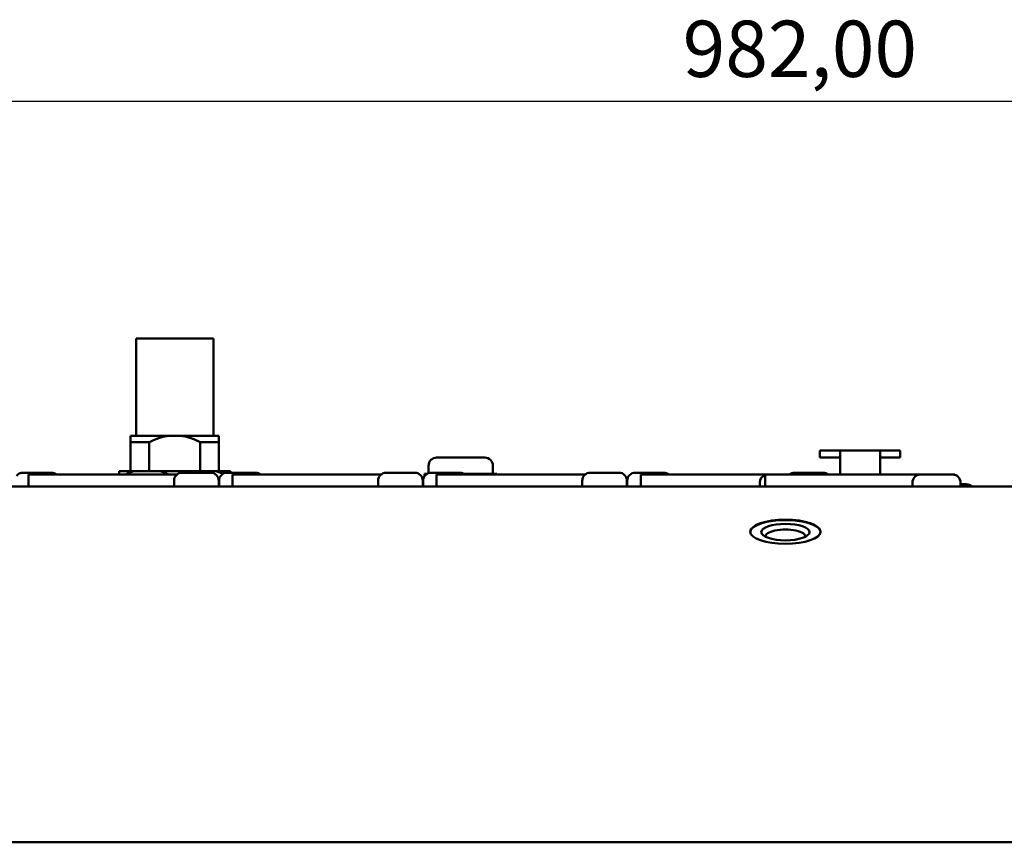
# Model space of a CAD drawing. Units: millimetres. Extents: x 0 to 2378, y 0 to 1682.
# Drawn here: x 1067 to 1190, y 1208 to 1311 of the extents above; entities that cross this region are included whole.
import ezdxf

# ---------------------------------------------------------------- set-up
doc = ezdxf.new("R2010")
doc.units = ezdxf.units.MM
doc.header["$LTSCALE"] = 2
doc.layers.add('Dimension (ISO)', color=7, linetype='Continuous', lineweight=25)
doc.layers.add('Visible (ISO)', color=7, linetype='Continuous', lineweight=50)
doc.styles.add('Note Text (DIN)', font='isocpeur.ttf')
doc.dimstyles.new('Default (DIN)', dxfattribs={"dimscale": 2, "dimtxt": 3.5, "dimasz": 2.5, "dimexe": 3.175, "dimexo": 0.8, "dimgap": 0.8, "dimtad": 1, "dimrnd": 1e-08, "dimzin": 0, "dimtxsty": 'Note Text (DIN)', "dimcen": 0.09, "dimdle": 10, "dimclrd": 256, "dimclre": 256, "dimclrt": 256, "dimadec": 0, "dimazin": 0, "dimtfac": 1, "dimtmove": 0, "dimatfit": 3, "dimfxl": 1, "dimtolj": 1, "dimtzin": 0, "dimlwd": -1, "dimlwe": -1, "dimarcsym": 0})

# ---------------------------------------------------------------- blocks, each defined once
blk = doc.blocks.new('*D5')
at = {"layer": 'Defpoints', "color": 0, "transparency": 16777216}
for p in [(1653.32, 1300.7), (671.32, 1250.71), (1653.32, 1250.71)]:
    blk.add_point(p, dxfattribs=at)
at = {"layer": 'Dimension (ISO)', "transparency": 16777216}
for p, q in [((671.32, 1252.31), (671.32, 1307.05)), ((1653.32, 1252.31), (1653.32, 1307.05)), ((676.32, 1300.7), (1648.32, 1300.7))]:
    blk.add_line(p, q, dxfattribs=at)
for points in [[(676.32, 1301.53), (676.32, 1299.86), (671.32, 1300.7)], [(1648.32, 1301.53), (1648.32, 1299.86), (1653.32, 1300.7)]]:
    blk.add_solid(points, dxfattribs=at)
at = {"layer": 'Dimension (ISO)', "transparency": 16777216, "insert": (1149.54, 1310.7), "char_height": 7, "attachment_point": 1, "style": 'Note Text (DIN)'}
blk.add_mtext('\\A1;982,00', dxfattribs=at)

msp = doc.modelspace()

# ---------------------------------------------------------------- linework, layer by layer
at = {"layer": 'Visible (ISO)'}
for p, q in [((1091.136, 1271.164), (1081.536, 1271.164)), ((1081.536, 1271.164), (1081.536, 1259.064)), ((1091.136, 1271.164), (1091.136, 1259.064)), ((1080.836, 1259.064), (1085.592, 1259.064)), ((1085.592, 1259.064), (1087.079, 1259.064)), ((1087.079, 1259.064), (1091.836, 1259.064)), ((1080.836, 1258.264), (1080.836, 1254.632)), ((1083.162, 1258.264), (1080.836, 1258.264)), ((1083.162, 1254.632), (1083.162, 1258.264)), ((1089.509, 1258.264), (1089.509, 1254.632)), ((1091.836, 1258.264), (1089.509, 1258.264)), ((1091.836, 1254.632), (1091.836, 1258.264)), ((1166.619, 1257.232), (1166.619, 1256.332)), ((1168.619, 1257.232), (1166.619, 1257.232)), ((1169.119, 1257.232), (1168.619, 1257.232)), ((1169.119, 1257.232), (1169.119, 1256.232)), ((1174.119, 1257.232), (1169.119, 1257.232)), ((1174.619, 1257.232), (1174.119, 1257.232)), ((1174.119, 1256.232), (1174.119, 1257.232)), ((1176.619, 1257.232), (1174.619, 1257.232)), ((1176.619, 1257.232), (1176.619, 1256.332)), ((1118.919, 1256.332), (1124.919, 1256.332)), ((1168.619, 1256.332), (1166.619, 1256.332)), ((1168.619, 1256.332), (1169.119, 1256.332)), ((1169.119, 1254.232), (1169.119, 1256.232)), ((1174.119, 1256.332), (1174.619, 1256.332)), ((1174.119, 1256.232), (1174.119, 1254.232)), ((1176.619, 1256.332), (1174.619, 1256.332)), ((1079.399, 1254.632), (1081.165, 1254.632)), ((1081.165, 1254.632), (1084.57, 1254.632)), ((1084.57, 1254.632), (1088.102, 1254.632)), ((1088.102, 1254.632), (1091.506, 1254.632)), ((1091.506, 1254.632), (1093.273, 1254.632)), ((1117.919, 1254.409), (1117.919, 1255.332)), ((1125.919, 1254.332), (1125.919, 1255.332)), ((1067.439, 1254.462), (1067.885, 1254.462)), ((1067.885, 1254.462), (1068.111, 1254.462)), ((1068.111, 1254.462), (1068.632, 1254.462)), ((1086.601, 1254.232), (1068.119, 1254.232)), ((1068.119, 1252.732), (1068.119, 1254.232)), ((1068.632, 1254.462), (1068.936, 1254.462)), ((1068.936, 1254.462), (1070.397, 1254.462)), ((1070.397, 1254.462), (1070.612, 1254.462)), ((1070.612, 1254.462), (1070.899, 1254.462)), ((1070.899, 1254.462), (1070.976, 1254.462)), ((1070.976, 1254.462), (1070.999, 1254.462)), ((1086.239, 1252.732), (1086.239, 1253.462)), ((1087.239, 1254.462), (1087.685, 1254.462)), ((1087.685, 1254.462), (1087.911, 1254.462)), ((1087.911, 1254.462), (1088.432, 1254.462)), ((1088.432, 1254.462), (1088.736, 1254.462)), ((1088.736, 1254.462), (1090.197, 1254.462)), ((1090.197, 1254.462), (1090.412, 1254.462)), ((1090.412, 1254.462), (1090.699, 1254.462)), ((1090.699, 1254.462), (1090.776, 1254.462)), ((1090.776, 1254.462), (1090.799, 1254.462)), ((1091.799, 1252.732), (1091.799, 1253.462)), ((1091.839, 1252.732), (1091.839, 1253.462)), ((1092.839, 1254.462), (1093.285, 1254.462)), ((1093.285, 1254.462), (1093.511, 1254.462)), ((1093.511, 1254.462), (1094.032, 1254.462)), ((1112.001, 1254.232), (1093.519, 1254.232)), ((1093.519, 1252.732), (1093.519, 1254.232)), ((1094.032, 1254.462), (1094.336, 1254.462)), ((1094.336, 1254.462), (1095.797, 1254.462)), ((1095.797, 1254.462), (1096.012, 1254.462)), ((1096.012, 1254.462), (1096.299, 1254.462)), ((1096.299, 1254.462), (1096.376, 1254.462)), ((1096.376, 1254.462), (1096.399, 1254.462)), ((1111.639, 1252.732), (1111.639, 1253.462)), ((1112.639, 1254.462), (1113.085, 1254.462)), ((1113.085, 1254.462), (1113.311, 1254.462)), ((1113.311, 1254.462), (1113.832, 1254.462)), ((1113.832, 1254.462), (1114.136, 1254.462)), ((1114.136, 1254.462), (1115.597, 1254.462)), ((1115.597, 1254.462), (1115.812, 1254.462)), ((1115.812, 1254.462), (1116.099, 1254.462)), ((1116.099, 1254.462), (1116.176, 1254.462)), ((1116.176, 1254.462), (1116.199, 1254.462)), ((1117.199, 1252.732), (1117.199, 1253.462)), ((1117.239, 1252.732), (1117.239, 1253.462)), ((1117.746, 1254.332), (1117.419, 1254.332)), ((1117.419, 1254.332), (1117.419, 1254.034)), ((1118.239, 1254.462), (1118.685, 1254.462)), ((1118.685, 1254.462), (1118.911, 1254.462)), ((1118.911, 1254.462), (1119.432, 1254.462)), ((1137.401, 1254.232), (1118.919, 1254.232)), ((1118.919, 1252.732), (1118.919, 1254.232)), ((1119.432, 1254.462), (1119.736, 1254.462)), ((1119.736, 1254.462), (1121.197, 1254.462)), ((1121.197, 1254.462), (1121.412, 1254.462)), ((1121.412, 1254.462), (1121.699, 1254.462)), ((1121.699, 1254.462), (1121.776, 1254.462)), ((1121.776, 1254.462), (1121.799, 1254.462)), ((1126.419, 1254.332), (1122.292, 1254.332)), ((1126.419, 1254.332), (1126.419, 1254.232)), ((1137.039, 1252.732), (1137.039, 1253.462)), ((1138.039, 1254.462), (1138.485, 1254.462)), ((1138.485, 1254.462), (1138.711, 1254.462)), ((1138.711, 1254.462), (1139.232, 1254.462)), ((1139.232, 1254.462), (1139.536, 1254.462)), ((1139.536, 1254.462), (1140.997, 1254.462)), ((1140.997, 1254.462), (1141.212, 1254.462)), ((1141.212, 1254.462), (1141.499, 1254.462)), ((1141.499, 1254.462), (1141.576, 1254.462)), ((1141.576, 1254.462), (1141.599, 1254.462)), ((1142.599, 1252.732), (1142.599, 1253.462)), ((1142.639, 1252.732), (1142.639, 1253.462)), ((1143.639, 1254.462), (1144.085, 1254.462)), ((1144.085, 1254.462), (1144.311, 1254.462)), ((1144.311, 1254.462), (1144.832, 1254.462)), ((1159.819, 1254.232), (1144.319, 1254.232)), ((1144.319, 1252.732), (1144.319, 1254.232)), ((1144.832, 1254.462), (1145.136, 1254.462)), ((1145.136, 1254.462), (1146.597, 1254.462)), ((1146.597, 1254.462), (1146.812, 1254.462)), ((1146.812, 1254.462), (1147.099, 1254.462)), ((1147.099, 1254.462), (1147.176, 1254.462)), ((1147.176, 1254.462), (1147.199, 1254.462)), ((1183.419, 1254.232), (1159.819, 1254.232)), ((1159.819, 1252.732), (1159.819, 1254.232)), ((1163.439, 1254.462), (1163.885, 1254.462)), ((1163.885, 1254.462), (1164.111, 1254.462)), ((1164.111, 1254.462), (1164.632, 1254.462)), ((1164.632, 1254.462), (1164.936, 1254.462)), ((1164.936, 1254.462), (1166.397, 1254.462)), ((1166.397, 1254.462), (1166.612, 1254.462)), ((1166.612, 1254.462), (1166.899, 1254.462)), ((1166.899, 1254.462), (1166.976, 1254.462)), ((1166.976, 1254.462), (1166.999, 1254.462)), ((1179.119, 1254.222), (1183.119, 1254.222)), ((1183.419, 1254.176), (1183.419, 1254.232)), ((713.319, 1252.732), (1611.319, 1252.732)), ((1142.599, 1253.032), (1142.639, 1253.032)), ((1159.119, 1252.732), (1159.119, 1253.222)), ((1178.119, 1252.732), (1178.119, 1253.222)), ((1184.119, 1252.732), (1184.119, 1253.222)), ((1184.119, 1253.022), (1184.831, 1253.022)), ((1157.959, 1247.068), (1157.959, 1246.991)), ((1166.679, 1247.068), (1166.679, 1246.991)), ((1611.319, 1208.472), (713.319, 1208.472))]:
    msp.add_line(p, q, dxfattribs=at)
for centre, start, end in [((1118.919, 1255.332), 90, 180), ((1124.919, 1255.332), 0, 90), ((1067.439, 1253.462), 90, 143.64856), ((1070.999, 1253.462), 50.35389, 90), ((1087.239, 1253.462), 90, 180), ((1090.799, 1253.462), 0, 90), ((1092.839, 1253.462), 90, 180), ((1096.399, 1253.462), 50.35389, 90), ((1112.639, 1253.462), 90, 180), ((1116.199, 1253.462), 0, 90), ((1118.239, 1253.462), 90, 180), ((1121.799, 1253.462), 50.35389, 90), ((1138.039, 1253.462), 90, 180), ((1141.599, 1253.462), 0, 90), ((1143.639, 1253.462), 90, 180), ((1147.199, 1253.462), 50.35389, 90), ((1160.119, 1253.222), 107.4576, 180), ((1163.439, 1253.462), 90, 129.64611), ((1166.999, 1253.462), 50.35389, 90), ((1179.119, 1253.222), 90, 180), ((1183.119, 1253.222), 0, 90), ((1184.831, 1252.022), 45.23582, 90)]:
    msp.add_arc(centre, 1, start, end, dxfattribs=at)
for centre, major_axis, start_param, end_param in [((1162.319, 1247.068), (-4.36, 0), 3.0478303, 6.3769476), ((1162.319, 1246.559), (2.458, 0), 6.1815313, 9.526432)]:
    msp.add_ellipse(centre, major_axis=major_axis, ratio=0.3420201, start_param=start_param, end_param=end_param, dxfattribs=at)
for centre, major_axis in [((1162.319, 1247.115), (-4.375, 0)), ((1162.319, 1247.068), (-3, 0))]:
    msp.add_ellipse(centre, major_axis=major_axis, ratio=0.3420201, dxfattribs=at)
for points, weights in [([(1080.836, 1259.064), (1080.836, 1258.912), (1080.836, 1258.264)], [1, 1.0215323351, 1]), ([(1083.162, 1258.264), (1084.459, 1258.912), (1085.592, 1259.064)], [1, 1.0215323351, 1]), ([(1087.079, 1259.064), (1088.212, 1258.912), (1089.509, 1258.264)], [1, 1.0215323351, 1]), ([(1091.836, 1258.264), (1091.836, 1258.912), (1091.836, 1259.064)], [1, 1.0215323351, 1]), ([(1079.399, 1254.632), (1079.399, 1254.478), (1079.399, 1254.232)], [1, 1.00531151495, 1.00442187019]), ([(1080.157, 1254.232), (1080.675, 1254.478), (1081.165, 1254.632)], [1.00442187019, 1.00531151495, 1]), ([(1084.57, 1254.632), (1085.06, 1254.478), (1085.577, 1254.232)], [1, 1.00531151495, 1.00442187019]), ([(1087.623, 1254.462), (1087.865, 1254.557), (1088.102, 1254.632)], [1.0036774279, 1.00255764271, 1]), ([(1091.506, 1254.632), (1091.907, 1254.506), (1092.324, 1254.319)], [1, 1.00433192499, 1.00453909689]), ([(1093.273, 1254.462), (1093.273, 1254.557), (1093.273, 1254.632)], [1.0036774279, 1.00255764271, 1])]:
    msp.add_rational_spline(points, weights, degree=2, dxfattribs=at)
for points in [[(1068.111, 1254.462), (1068.027, 1254.462), (1067.938, 1254.462), (1067.847, 1254.459)], [(1067.847, 1254.459), (1067.86, 1254.461), (1067.872, 1254.462), (1067.885, 1254.462)], [(1068.897, 1254.459), (1068.806, 1254.462), (1068.717, 1254.462), (1068.632, 1254.462)], [(1068.936, 1254.462), (1068.923, 1254.462), (1068.91, 1254.461), (1068.897, 1254.459)], [(1070.466, 1254.459), (1070.443, 1254.461), (1070.419, 1254.462), (1070.397, 1254.462)], [(1070.612, 1254.462), (1070.566, 1254.462), (1070.517, 1254.462), (1070.466, 1254.459)], [(1071.045, 1254.459), (1070.995, 1254.462), (1070.946, 1254.462), (1070.899, 1254.462)], [(1070.976, 1254.462), (1070.998, 1254.462), (1071.021, 1254.461), (1071.045, 1254.459)], [(1087.911, 1254.462), (1087.827, 1254.462), (1087.738, 1254.462), (1087.647, 1254.459)], [(1087.647, 1254.459), (1087.66, 1254.461), (1087.672, 1254.462), (1087.685, 1254.462)], [(1088.697, 1254.459), (1088.606, 1254.462), (1088.517, 1254.462), (1088.432, 1254.462)], [(1088.736, 1254.462), (1088.723, 1254.462), (1088.71, 1254.461), (1088.697, 1254.459)], [(1090.266, 1254.459), (1090.243, 1254.461), (1090.219, 1254.462), (1090.197, 1254.462)], [(1090.412, 1254.462), (1090.366, 1254.462), (1090.317, 1254.462), (1090.266, 1254.459)], [(1090.845, 1254.459), (1090.795, 1254.462), (1090.746, 1254.462), (1090.699, 1254.462)], [(1090.776, 1254.462), (1090.798, 1254.462), (1090.821, 1254.461), (1090.845, 1254.459)], [(1093.511, 1254.462), (1093.427, 1254.462), (1093.338, 1254.462), (1093.247, 1254.459)], [(1093.247, 1254.459), (1093.26, 1254.461), (1093.272, 1254.462), (1093.285, 1254.462)], [(1094.297, 1254.459), (1094.206, 1254.462), (1094.117, 1254.462), (1094.032, 1254.462)], [(1094.336, 1254.462), (1094.323, 1254.462), (1094.31, 1254.461), (1094.297, 1254.459)], [(1095.866, 1254.459), (1095.843, 1254.461), (1095.819, 1254.462), (1095.797, 1254.462)], [(1096.012, 1254.462), (1095.966, 1254.462), (1095.917, 1254.462), (1095.866, 1254.459)], [(1096.445, 1254.459), (1096.395, 1254.462), (1096.346, 1254.462), (1096.299, 1254.462)], [(1096.376, 1254.462), (1096.398, 1254.462), (1096.421, 1254.461), (1096.445, 1254.459)], [(1113.311, 1254.462), (1113.227, 1254.462), (1113.138, 1254.462), (1113.047, 1254.459)], [(1113.047, 1254.459), (1113.06, 1254.461), (1113.072, 1254.462), (1113.085, 1254.462)], [(1114.097, 1254.459), (1114.006, 1254.462), (1113.917, 1254.462), (1113.832, 1254.462)], [(1114.136, 1254.462), (1114.123, 1254.462), (1114.11, 1254.461), (1114.097, 1254.459)], [(1115.666, 1254.459), (1115.643, 1254.461), (1115.619, 1254.462), (1115.597, 1254.462)], [(1115.812, 1254.462), (1115.766, 1254.462), (1115.717, 1254.462), (1115.666, 1254.459)], [(1116.245, 1254.459), (1116.195, 1254.462), (1116.146, 1254.462), (1116.099, 1254.462)], [(1116.176, 1254.462), (1116.198, 1254.462), (1116.221, 1254.461), (1116.245, 1254.459)], [(1118.911, 1254.462), (1118.827, 1254.462), (1118.738, 1254.462), (1118.647, 1254.459)], [(1118.647, 1254.459), (1118.66, 1254.461), (1118.672, 1254.462), (1118.685, 1254.462)], [(1119.697, 1254.459), (1119.606, 1254.462), (1119.517, 1254.462), (1119.432, 1254.462)], [(1119.736, 1254.462), (1119.723, 1254.462), (1119.71, 1254.461), (1119.697, 1254.459)], [(1121.266, 1254.459), (1121.243, 1254.461), (1121.219, 1254.462), (1121.197, 1254.462)], [(1121.412, 1254.462), (1121.366, 1254.462), (1121.317, 1254.462), (1121.266, 1254.459)], [(1121.845, 1254.459), (1121.795, 1254.462), (1121.746, 1254.462), (1121.699, 1254.462)], [(1121.776, 1254.462), (1121.798, 1254.462), (1121.821, 1254.461), (1121.845, 1254.459)], [(1138.711, 1254.462), (1138.627, 1254.462), (1138.538, 1254.462), (1138.447, 1254.459)], [(1138.447, 1254.459), (1138.46, 1254.461), (1138.472, 1254.462), (1138.485, 1254.462)], [(1139.497, 1254.459), (1139.406, 1254.462), (1139.317, 1254.462), (1139.232, 1254.462)], [(1139.536, 1254.462), (1139.523, 1254.462), (1139.51, 1254.461), (1139.497, 1254.459)], [(1141.066, 1254.459), (1141.043, 1254.461), (1141.019, 1254.462), (1140.997, 1254.462)], [(1141.212, 1254.462), (1141.166, 1254.462), (1141.117, 1254.462), (1141.066, 1254.459)], [(1141.645, 1254.459), (1141.595, 1254.462), (1141.546, 1254.462), (1141.499, 1254.462)], [(1141.576, 1254.462), (1141.598, 1254.462), (1141.621, 1254.461), (1141.645, 1254.459)], [(1144.311, 1254.462), (1144.227, 1254.462), (1144.138, 1254.462), (1144.047, 1254.459)], [(1144.047, 1254.459), (1144.06, 1254.461), (1144.072, 1254.462), (1144.085, 1254.462)], [(1145.097, 1254.459), (1145.006, 1254.462), (1144.917, 1254.462), (1144.832, 1254.462)], [(1145.136, 1254.462), (1145.123, 1254.462), (1145.11, 1254.461), (1145.097, 1254.459)], [(1146.666, 1254.459), (1146.643, 1254.461), (1146.619, 1254.462), (1146.597, 1254.462)], [(1146.812, 1254.462), (1146.766, 1254.462), (1146.717, 1254.462), (1146.666, 1254.459)], [(1147.245, 1254.459), (1147.195, 1254.462), (1147.146, 1254.462), (1147.099, 1254.462)], [(1147.176, 1254.462), (1147.198, 1254.462), (1147.221, 1254.461), (1147.245, 1254.459)], [(1164.111, 1254.462), (1164.027, 1254.462), (1163.938, 1254.462), (1163.847, 1254.459)], [(1163.847, 1254.459), (1163.86, 1254.461), (1163.872, 1254.462), (1163.885, 1254.462)], [(1164.897, 1254.459), (1164.806, 1254.462), (1164.717, 1254.462), (1164.632, 1254.462)], [(1164.936, 1254.462), (1164.923, 1254.462), (1164.91, 1254.461), (1164.897, 1254.459)], [(1166.466, 1254.459), (1166.443, 1254.461), (1166.419, 1254.462), (1166.397, 1254.462)], [(1166.612, 1254.462), (1166.566, 1254.462), (1166.517, 1254.462), (1166.466, 1254.459)], [(1167.045, 1254.459), (1166.995, 1254.462), (1166.946, 1254.462), (1166.899, 1254.462)], [(1166.976, 1254.462), (1166.998, 1254.462), (1167.021, 1254.461), (1167.045, 1254.459)]]:
    msp.add_open_spline(points, degree=3, dxfattribs=at)

# ---------------------------------------------------------------- dimensions: what is measured, and where the dimension line sits
at = {"layer": 'Dimension (ISO)'}
dim = msp.add_linear_dim(base=(1653.319, 1300.697), p1=(671.319, 1250.708), p2=(1653.319, 1250.708), angle=180, dimstyle='Default (DIN)', override={"dimgap": 0.8, "dimdec": 2, "dimtol": 0, "dimlim": 0, "dimtp": 0, "dimtm": 0, "dimtdec": 2, "dimtofl": 0, "dimatfit": 1}, dxfattribs=at)
dim.commit()
dim.dimension.update_dxf_attribs({"geometry": '*D5', "text_midpoint": (1162.319, 1300.697), "dimtype": 160})

doc.saveas('drawing.dxf')
